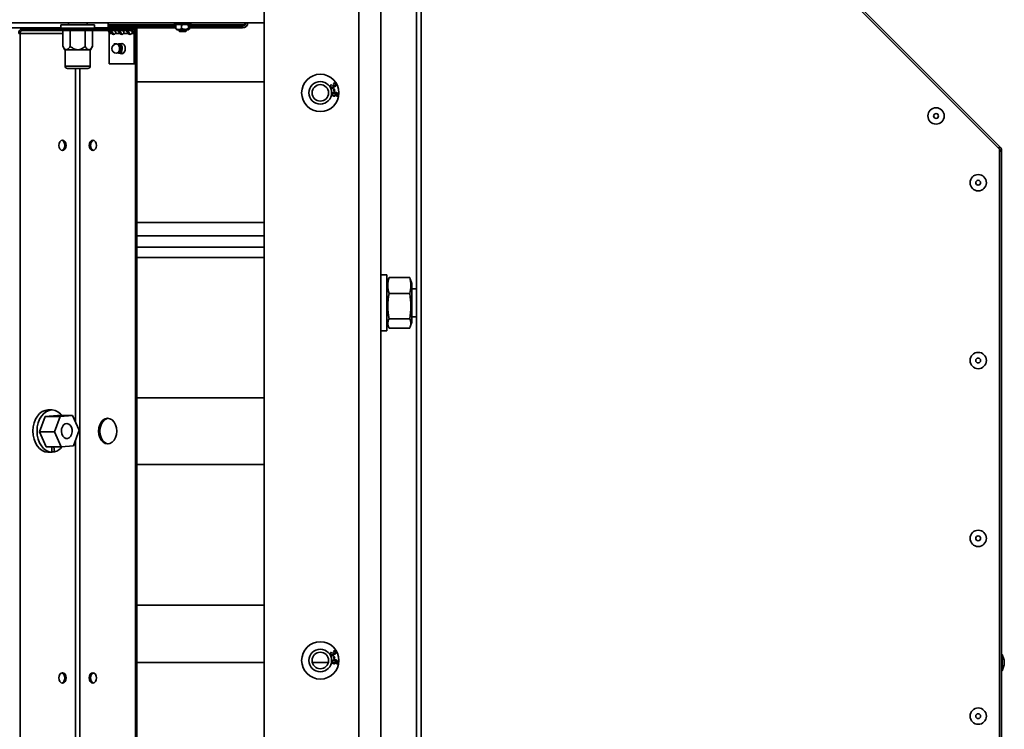
# Model space of a CAD drawing. Units: millimetres. Extents: x 3937 to 16316, y 433 to 9958.
# Drawn here: x 6696 to 7118, y 2246 to 2551 of the extents above; entities that cross this region are included whole.
import ezdxf

# ---------------------------------------------------------------- set-up
doc = ezdxf.new("R2010")
doc.units = ezdxf.units.MM

msp = doc.modelspace()

# ---------------------------------------------------------------- linework, layer by layer
at = {"color": 7, "linetype": 'Continuous', "lineweight": 35, "ltscale": 25}
for p, q in [((6936.79, 2675.35), (7116.06, 2496.08)), ((7115.86, 2495.15), (6937.32, 2673.68)), ((6865.86, 2156.65), (6865.86, 2643.15)), ((6867.91, 2643.15), (6867.91, 2157.2)), ((6800.61, 2593.59), (6800.61, 1715)), ((6841.11, 2593.59), (6841.11, 1715)), ((6850.61, 2589.8), (6850.61, 1718.8)), ((6800.61, 2549.3), (5900.61, 2549.3)), ((6357.81, 2547.15), (6713.41, 2547.15)), ((6696.74, 2546), (6696.74, 2546.8)), ((6713.54, 2546.8), (6696.74, 2546.8)), ((6713.54, 2546), (6696.74, 2546)), ((6713.41, 2548.45), (6713.41, 2547.05)), ((6713.41, 2548.45), (6714.37, 2548.45)), ((6713.41, 2547.05), (6714.37, 2547.05)), ((6713.54, 2546), (6713.54, 2546.8)), ((6713.54, 2546.8), (6727.68, 2546.8)), ((6727.68, 2546), (6713.54, 2546)), ((6714.26, 2546), (6714.26, 2539.27)), ((6714.37, 2548.45), (6727.81, 2548.45)), ((6714.37, 2547.05), (6727.81, 2547.05)), ((6716.61, 2549.3), (6716.61, 2548.45)), ((6717.43, 2546), (6717.43, 2539.27)), ((6723.78, 2546), (6723.78, 2539.27)), ((6724.61, 2548.45), (6724.61, 2549.3)), ((6726.96, 2546), (6726.96, 2539.27)), ((6727.68, 2546.8), (6727.68, 2546)), ((6743.87, 2546.8), (6727.68, 2546.8)), ((6743.87, 2546), (6727.68, 2546)), ((6727.81, 2547.05), (6727.81, 2548.45)), ((6727.81, 2547.15), (6733.61, 2547.15)), ((6733.61, 2547.15), (6733.61, 2549.3)), ((6733.61, 2548.42), (6762.65, 2548.42)), ((6762.64, 2547.95), (6733.61, 2547.95)), ((6733.61, 2547.15), (6762.64, 2547.15)), ((6743.87, 2546), (6743.87, 2546.8)), ((6745.36, 2546.8), (6743.87, 2546.8)), ((6745.36, 2546.8), (6745.36, 1761.8)), ((6745.92, 2546.8), (6745.36, 2546.8)), ((6745.92, 2546.8), (6745.92, 1761.8)), ((6762.11, 2549.3), (6762.11, 2548.8)), ((6769.11, 2548.8), (6762.11, 2548.8)), ((6762.83, 2548.63), (6762.64, 2548.41)), ((6762.64, 2548.41), (6762.64, 2546.79)), ((6762.83, 2546.56), (6762.64, 2546.79)), ((6763.11, 2548.8), (6762.82, 2548.63)), ((6762.82, 2546.56), (6763.11, 2546.4)), ((6763.11, 2546.4), (6768.11, 2546.4)), ((6764.11, 2546.4), (6764.11, 2545.8)), ((6764.11, 2545.8), (6764.31, 2545.6)), ((6764.11, 2545.8), (6764.41, 2545.8)), ((6764.57, 2545.6), (6764.31, 2545.6)), ((6764.41, 2545.8), (6767.11, 2545.8)), ((6766.91, 2545.6), (6764.57, 2545.6)), ((6765.1, 2548.41), (6765.1, 2546.79)), ((6766.91, 2545.6), (6767.11, 2545.8)), ((6767.11, 2545.8), (6767.11, 2546.4)), ((6768.07, 2548.41), (6768.07, 2546.79)), ((6768.39, 2548.63), (6768.11, 2548.8)), ((6768.11, 2546.4), (6768.39, 2546.56)), ((6768.52, 2548.49), (6768.57, 2548.41)), ((6768.56, 2548.42), (6791.18, 2548.42)), ((6768.57, 2548.41), (6768.57, 2546.79)), ((6791.18, 2547.95), (6768.57, 2547.95)), ((6768.57, 2547.15), (6791.18, 2547.15)), ((6769.11, 2548.8), (6769.11, 2549.3)), ((6791.18, 2548.42), (6791.18, 2547.95)), ((6791.18, 2548.42), (6792.31, 2548.42)), ((6791.18, 2547.15), (6791.18, 2547.95)), ((6792.31, 2548.42), (6792.31, 2549.3)), ((6792.31, 2548.4), (6792.31, 2548.42)), ((6695.86, 2544.75), (6695.29, 2544.75)), ((6695.86, 2544.75), (6695.86, 1763.85)), ((6695.86, 2544.75), (6714.26, 2544.75)), ((6734.15, 2531.8), (6734.15, 2544.75)), ((6734.15, 2544.75), (6735.17, 2544.75)), ((6735.17, 2544.75), (6735.74, 2544.75)), ((6736.66, 2544.75), (6738.71, 2544.75)), ((6738.71, 2544.75), (6739.27, 2544.75)), ((6740.2, 2544.75), (6742.24, 2544.75)), ((6742.24, 2544.75), (6742.81, 2544.75)), ((6743.73, 2544.75), (6744.75, 2544.75)), ((6744.75, 2544.75), (6745.32, 2544.75)), ((6744.75, 2544.75), (6744.75, 2531.8)), ((6745.32, 2544.75), (6745.32, 2531.8)), ((6714.26, 2539.27), (6715.11, 2537.8)), ((6715.84, 2537.8), (6715.11, 2537.8)), ((6715.21, 2537.8), (6715.21, 2530.8)), ((6720.61, 2537.8), (6715.84, 2537.8)), ((6725.37, 2537.8), (6720.61, 2537.8)), ((6726.11, 2537.8), (6725.37, 2537.8)), ((6726.01, 2530.8), (6726.01, 2537.8)), ((6726.11, 2537.8), (6726.96, 2539.27)), ((6737.72, 2540.11), (6737.79, 2540.15)), ((6737.79, 2540.15), (6738.28, 2540.27)), ((6740.1, 2540.27), (6738.28, 2540.27)), ((6738.28, 2536.27), (6740.1, 2536.27)), ((6715.21, 2530.8), (6715.93, 2530.8)), ((6715.93, 2530.8), (6726.01, 2530.8)), ((6716.8, 2529.8), (6716.21, 2529.8)), ((6725.01, 2529.8), (6716.8, 2529.8)), ((6719.72, 2529.8), (6719.72, 2377.95)), ((6721.49, 2529.8), (6721.49, 1778.8)), ((6744.75, 2531.8), (6734.15, 2531.8)), ((6745.32, 2531.8), (6744.75, 2531.8)), ((6800.61, 2523.99), (6745.92, 2523.99)), ((6829.21, 2522.85), (6829.4, 2522.59)), ((6829.97, 2522.56), (6830.23, 2522.66)), ((6830.29, 2521), (6830.6, 2521.06)), ((6830.49, 2520.05), (6830.29, 2521)), ((6830.4, 2523.11), (6830.3, 2523.41)), ((6830.8, 2520.12), (6830.49, 2520.05)), ((6830.6, 2521.06), (6830.8, 2520.12)), ((6831.51, 2517.84), (6831.52, 2518.15)), ((7115.49, 2495.51), (7116.06, 2496.08)), ((7115.86, 2160.15), (7115.86, 2495.15)), ((7115.86, 2494.63), (7116.66, 2494.63)), ((7116.66, 2494.63), (7116.66, 2157.2)), ((6745.92, 2463.69), (6800.61, 2463.69)), ((6800.61, 2458.03), (6745.92, 2458.03)), ((6800.61, 2453.11), (6745.92, 2453.11)), ((6800.61, 2448.79), (6745.92, 2448.79)), ((6853.11, 2441.3), (6850.61, 2441.3)), ((6853.11, 2441.3), (6853.11, 2429.3)), ((6853.91, 2439.49), (6854.08, 2440.14)), ((6862.94, 2440.14), (6854.08, 2440.14)), ((6862.94, 2440.14), (6863.11, 2439.49)), ((6853.81, 2439.53), (6853.11, 2437.6)), ((6863.91, 2437.6), (6863.2, 2439.53)), ((6863.91, 2421.57), (6863.91, 2437.6)), ((6862.94, 2433.28), (6854.08, 2433.28)), ((6865.86, 2435.3), (6863.91, 2435.3)), ((6853.11, 2429.3), (6853.11, 2417.3)), ((6863.91, 2423.3), (6865.86, 2423.3)), ((6853.11, 2421), (6853.81, 2419.06)), ((6862.94, 2422.44), (6854.08, 2422.44)), ((6863.2, 2419.06), (6863.91, 2421)), ((6863.91, 2421), (6863.91, 2421.57)), ((6850.61, 2417.3), (6853.11, 2417.3)), ((6862.94, 2418.45), (6854.08, 2418.45)), ((6745.92, 2388.49), (6800.61, 2388.49)), ((6706.68, 2380.6), (6711.98, 2380.97)), ((6709.56, 2383.35), (6707.79, 2383.35)), ((6711.98, 2380.97), (6718.35, 2380.97)), ((6718.35, 2380.97), (6713.05, 2380.6)), ((6721.22, 2374.67), (6718.35, 2380.97)), ((6704.26, 2373.93), (6706.68, 2380.6)), ((6706.68, 2380.6), (6713.05, 2380.6)), ((6713.05, 2380.6), (6710.62, 2373.93)), ((6704.26, 2373.93), (6710.62, 2373.93)), ((6707.13, 2367.62), (6704.26, 2373.93)), ((6710.62, 2373.93), (6713.5, 2367.62)), ((6718.8, 2367.99), (6721.22, 2374.67)), ((6719.72, 2370.53), (6719.72, 1778.8)), ((6707.13, 2367.62), (6713.5, 2367.62)), ((6707.79, 2365.25), (6709.56, 2365.25)), ((6709.56, 2365.25), (6709.56, 2367.62)), ((6709.56, 2365.38), (6710.67, 2365.38)), ((6710.67, 2365.38), (6710.39, 2367.62)), ((6713.5, 2367.62), (6718.8, 2367.99)), ((6800.61, 2359.94), (6745.92, 2359.94)), ((6745.92, 2299.64), (6800.61, 2299.64)), ((6829.21, 2279.51), (6829.4, 2279.26)), ((6830.4, 2279.77), (6830.3, 2280.07)), ((6829.97, 2279.23), (6830.23, 2279.33)), ((6830.29, 2277.66), (6830.6, 2277.73)), ((6830.49, 2276.72), (6830.29, 2277.66)), ((6830.8, 2276.79), (6830.49, 2276.72)), ((6830.6, 2277.73), (6830.8, 2276.79)), ((7116.96, 2278.55), (7116.66, 2278.55)), ((7117.86, 2276.07), (7116.96, 2278.55)), ((7116.96, 2278.55), (7116.96, 2271.55)), ((7117.86, 2276.07), (7117.86, 2274.02)), ((6800.61, 2275.09), (6745.92, 2275.09)), ((6828.05, 2275.09), (6821.17, 2275.09)), ((6831.51, 2274.5), (6831.52, 2274.82)), ((7116.66, 2271.55), (7116.96, 2271.55)), ((7116.96, 2271.55), (7117.86, 2274.02))]:
    msp.add_line(p, q, dxfattribs=at)
at = {"color": 7, "linetype": 'Continuous', "lineweight": 35, "ltscale": 25, "flags": 128}
for points in [[(6737.1, 2540.27), (6737.22, 2540.27), (6737.75, 2540.09), (6738.2, 2539.63), (6738.49, 2538.96), (6738.57, 2538.19), (6738.45, 2537.44), (6738.12, 2536.8), (6737.65, 2536.4), (6737.11, 2536.27), (6737.1, 2536.27)], [(6737.84, 2540.02), (6738.19, 2540.07), (6738.68, 2539.91), (6739.08, 2539.49), (6739.34, 2538.9), (6739.42, 2538.2), (6739.3, 2537.52), (6739.01, 2536.95), (6738.59, 2536.58), (6738.09, 2536.47), (6737.84, 2536.52)], [(6738.28, 2540.27), (6738.34, 2540.27), (6738.88, 2540.09), (6739.32, 2539.63), (6739.61, 2538.96), (6739.7, 2538.19), (6739.57, 2537.44), (6739.25, 2536.8), (6738.78, 2536.39), (6738.28, 2536.27)], [(6741.01, 2538.27), (6740.89, 2539.11), (6740.55, 2539.83), (6740.05, 2540.3), (6739.45, 2540.47), (6738.86, 2540.3), (6738.8, 2540.27)], [(6738.8, 2536.27), (6738.86, 2536.24), (6739.45, 2536.07), (6740.05, 2536.24), (6740.55, 2536.72), (6740.89, 2537.43), (6741.01, 2538.27)], [(6739.73, 2540.43), (6739.42, 2540.3), (6739.37, 2540.27)], [(6739.75, 2540.43), (6739.46, 2540.3), (6739.4, 2540.27)], [(6740.04, 2540.31), (6740.02, 2540.3), (6739.97, 2540.27)], [(6738.28, 2536.27), (6738.23, 2536.27), (6737.72, 2536.44)], [(6739.37, 2536.27), (6739.42, 2536.24), (6739.73, 2536.11)], [(6739.4, 2536.27), (6739.46, 2536.24), (6739.75, 2536.11)], [(6739.97, 2536.27), (6740.02, 2536.24), (6740.03, 2536.23)], [(6715.66, 2496.8), (6715.54, 2497.64), (6715.2, 2498.35), (6714.7, 2498.83), (6714.1, 2499), (6713.51, 2498.83), (6713, 2498.35), (6712.66, 2497.64), (6712.55, 2496.8), (6712.66, 2495.95), (6713, 2495.24), (6713.51, 2494.76), (6714.1, 2494.6), (6714.7, 2494.76), (6715.2, 2495.24), (6715.54, 2495.95), (6715.66, 2496.8)], [(6713.82, 2498.96), (6714.13, 2498.83), (6714.64, 2498.35), (6714.97, 2497.64), (6715.09, 2496.8), (6714.97, 2495.95), (6714.64, 2495.24), (6714.13, 2494.76), (6713.82, 2494.63)], [(6728.67, 2496.8), (6728.55, 2497.64), (6728.21, 2498.35), (6727.71, 2498.83), (6727.11, 2499), (6726.52, 2498.83), (6726.01, 2498.35), (6725.68, 2497.64), (6725.56, 2496.8), (6725.68, 2495.95), (6726.01, 2495.24), (6726.52, 2494.76), (6727.11, 2494.6), (6727.71, 2494.76), (6728.21, 2495.24), (6728.55, 2495.95), (6728.67, 2496.8)], [(6707.79, 2383.35), (6706.61, 2383.19), (6705.4, 2382.69), (6704.28, 2381.87), (6703.3, 2380.75), (6702.5, 2379.38), (6701.9, 2377.82), (6701.52, 2376.12), (6701.39, 2374.35), (6701.51, 2372.57), (6701.87, 2370.87), (6702.46, 2369.29), (6703.25, 2367.91), (6704.22, 2366.78), (6705.33, 2365.94), (6706.54, 2365.42), (6707.79, 2365.25)], [(6713.88, 2380.97), (6713.18, 2381.75), (6712.08, 2382.61), (6710.88, 2383.15), (6709.63, 2383.35), (6708.38, 2383.19), (6707.17, 2382.69), (6706.05, 2381.87), (6705.07, 2380.75), (6704.27, 2379.38), (6703.66, 2377.82), (6703.29, 2376.12), (6703.16, 2374.35), (6703.28, 2372.57), (6703.64, 2370.87), (6704.23, 2369.29), (6705.02, 2367.91), (6705.99, 2366.78), (6707.1, 2365.94), (6708.31, 2365.42), (6709.56, 2365.25), (6709.56, 2365.25)], [(6713.63, 2374.14), (6713.79, 2373.09), (6714.18, 2372.18), (6714.76, 2371.49), (6715.47, 2371.11), (6716.23, 2371.07), (6716.95, 2371.39), (6717.56, 2372.02), (6718, 2372.89), (6718.21, 2373.92), (6718.17, 2374.99), (6717.89, 2375.98), (6717.39, 2376.79), (6716.74, 2377.33), (6716, 2377.54), (6715.25, 2377.4), (6714.57, 2376.93), (6714.04, 2376.16), (6713.71, 2375.2), (6713.63, 2374.14)], [(6737.31, 2374.3), (6737.18, 2375.72), (6736.79, 2377.05), (6736.17, 2378.18), (6735.37, 2379.06), (6734.43, 2379.61), (6733.42, 2379.8), (6732.42, 2379.61), (6731.48, 2379.06), (6730.67, 2378.18), (6730.06, 2377.05), (6729.67, 2375.72), (6729.53, 2374.3), (6729.67, 2372.87), (6730.06, 2371.55), (6730.67, 2370.41), (6731.48, 2369.53), (6732.42, 2368.98), (6733.42, 2368.8), (6734.43, 2368.98), (6735.37, 2369.53), (6736.17, 2370.41), (6736.79, 2371.55), (6737.18, 2372.87), (6737.31, 2374.3)], [(6733.71, 2379.78), (6732.98, 2379.61), (6732.04, 2379.06), (6731.24, 2378.18), (6730.62, 2377.05), (6730.23, 2375.72), (6730.1, 2374.3), (6730.23, 2372.87), (6730.62, 2371.55), (6731.24, 2370.41), (6732.04, 2369.53), (6732.98, 2368.98), (6733.71, 2368.81)], [(6715.66, 2268.46), (6715.54, 2269.3), (6715.2, 2270.02), (6714.7, 2270.49), (6714.1, 2270.66), (6713.51, 2270.49), (6713, 2270.02), (6712.66, 2269.3), (6712.55, 2268.46), (6712.66, 2267.62), (6713, 2266.91), (6713.51, 2266.43), (6714.1, 2266.26), (6714.7, 2266.43), (6715.2, 2266.91), (6715.54, 2267.62), (6715.66, 2268.46)], [(6713.82, 2270.63), (6714.13, 2270.49), (6714.64, 2270.02), (6714.97, 2269.3), (6715.09, 2268.46), (6714.97, 2267.62), (6714.64, 2266.91), (6714.13, 2266.43), (6713.82, 2266.3)], [(6728.67, 2268.46), (6728.55, 2269.3), (6728.21, 2270.02), (6727.71, 2270.49), (6727.11, 2270.66), (6726.52, 2270.49), (6726.01, 2270.02), (6725.68, 2269.3), (6725.56, 2268.46), (6725.68, 2267.62), (6726.01, 2266.91), (6726.52, 2266.43), (6727.11, 2266.26), (6727.71, 2266.43), (6728.21, 2266.91), (6728.55, 2267.62), (6728.67, 2268.46)]]:
    msp.add_lwpolyline(points, dxfattribs=at)
at = {"color": 7, "linetype": 'Continuous', "lineweight": 35, "ltscale": 625}
for centre, radius in [((6824.61, 2519.3), 8), ((6824.61, 2519.3), 4.85), ((6824.61, 2519.3), 3.55), ((7088.6, 2509.4), 3.5), ((7088.6, 2509.4), 1.03), ((7106.66, 2480.79), 3.5), ((7106.66, 2480.79), 1.03), ((7106.66, 2404.56), 3.5), ((7106.66, 2404.56), 1.03), ((7106.66, 2328.32), 3.5), ((7106.66, 2328.32), 1.03), ((6824.61, 2275.96), 8), ((6824.61, 2275.96), 4.85), ((6824.61, 2275.96), 3.55), ((7106.66, 2252.09), 3.5), ((7106.66, 2252.09), 1.03)]:
    msp.add_circle(centre, radius, dxfattribs=at)
for centre, radius, start, end in [((6697.1, 2545), 1.83, 101.4218, 188.0495), ((6696.96, 2544.9), 1.12, 101.4218, 188.0495), ((6713.66, 2547.05), 0.25, 180, 270), ((6727.56, 2547.05), 0.25, 270, 0), ((6733.04, 2544.9), 1.12, 351.9505, 78.5782), ((6743.51, 2545), 1.83, 351.9505, 78.5782), ((6743.65, 2544.9), 1.12, 351.9505, 78.5782), ((6791.18, 2549.58), 1.63, 270, 350.1087), ((6791.18, 2549.58), 2.43, 270, 353.3833), ((6735.92, 2545.27), 0.909, 214.8829, 325.1171), ((6736.58, 2545.4), 1.07, 217.5418, 248.9293), ((6739.45, 2545.27), 0.909, 214.8829, 325.1171), ((6740.12, 2545.4), 1.07, 217.5418, 248.9293), ((6742.99, 2545.27), 0.909, 214.8829, 325.1171), ((6743.65, 2545.4), 1.07, 217.5418, 248.9293), ((6737.22, 2538.27), 2, 93.6018, 266.3982), ((6716.21, 2530.8), 1, 180, 270), ((6725.01, 2530.8), 1, 270, 0), ((6728.19, 2497.04), 2.08, 112.4384, 186.6209), ((6728.19, 2496.56), 2.08, 173.3791, 247.5616), ((7114.61, 2494.63), 2.05, 0, 45), ((6709.04, 2371.14), 5.99, 285.7909, 324.2505), ((6728.19, 2268.7), 2.08, 112.4384, 186.6209), ((6728.19, 2268.22), 2.08, 173.3791, 247.5616)]:
    msp.add_arc(centre, radius, start, end, dxfattribs=at)
at = {"color": 7, "linetype": 'Continuous', "lineweight": 35, "ltscale": 25}
for points, knots in [([(6735.17, 2544.75), (6735.11, 2544.82), (6734.99, 2544.95), (6734.82, 2545.18), (6734.66, 2545.4), (6734.53, 2545.61), (6734.42, 2545.78), (6734.34, 2545.9), (6734.31, 2545.94), (6734.3, 2545.97)], [0, 0, 0, 0, 0.171211, 0.320134, 0.452954, 0.578269, 0.706196, 0.846289, 1, 1, 1, 1]), ([(6735.74, 2544.75), (6735.67, 2544.87), (6735.55, 2545.1), (6735.35, 2545.48), (6735.18, 2545.78), (6735.08, 2545.94), (6735.04, 2546)], [0, 0, 0, 0, 0.302065, 0.58593, 0.858893, 1, 1, 1, 1]), ([(6735.78, 2546), (6735.89, 2545.99), (6736.1, 2545.99), (6736.39, 2545.92), (6736.62, 2545.82), (6736.79, 2545.66), (6736.89, 2545.47), (6736.9, 2545.24), (6736.82, 2544.99), (6736.72, 2544.83), (6736.66, 2544.75)], [0, 0, 0, 0, 0.1438545, 0.2689812, 0.3805791, 0.4858707, 0.5933572, 0.7110654, 0.8451991, 1, 1, 1, 1]), ([(6738.71, 2544.75), (6738.64, 2544.82), (6738.53, 2544.95), (6738.35, 2545.18), (6738.2, 2545.4), (6738.06, 2545.61), (6737.95, 2545.78), (6737.87, 2545.9), (6737.85, 2545.94), (6737.84, 2545.97)], [0, 0, 0, 0, 0.171211, 0.320134, 0.452954, 0.578269, 0.706196, 0.846289, 1, 1, 1, 1]), ([(6739.27, 2544.75), (6739.21, 2544.87), (6739.08, 2545.1), (6738.88, 2545.48), (6738.71, 2545.78), (6738.61, 2545.94), (6738.58, 2546)], [0, 0, 0, 0, 0.302065, 0.58593, 0.858893, 1, 1, 1, 1]), ([(6739.31, 2546), (6739.42, 2545.99), (6739.63, 2545.99), (6739.92, 2545.92), (6740.16, 2545.82), (6740.33, 2545.66), (6740.42, 2545.47), (6740.43, 2545.24), (6740.36, 2544.99), (6740.25, 2544.83), (6740.2, 2544.75)], [0, 0, 0, 0, 0.143855, 0.268981, 0.380579, 0.485871, 0.593357, 0.711065, 0.845199, 1, 1, 1, 1]), ([(6742.24, 2544.75), (6742.18, 2544.82), (6742.06, 2544.95), (6741.89, 2545.18), (6741.74, 2545.4), (6741.6, 2545.61), (6741.49, 2545.78), (6741.41, 2545.9), (6741.38, 2545.94), (6741.37, 2545.97)], [0, 0, 0, 0, 0.171211, 0.320134, 0.452954, 0.578269, 0.706196, 0.846289, 1, 1, 1, 1]), ([(6742.81, 2544.75), (6742.74, 2544.87), (6742.62, 2545.1), (6742.42, 2545.48), (6742.25, 2545.78), (6742.15, 2545.94), (6742.11, 2546)], [0, 0, 0, 0, 0.302065, 0.58593, 0.858893, 1, 1, 1, 1]), ([(6742.85, 2546), (6742.96, 2545.99), (6743.17, 2545.99), (6743.46, 2545.92), (6743.69, 2545.82), (6743.86, 2545.66), (6743.96, 2545.47), (6743.97, 2545.24), (6743.9, 2544.99), (6743.79, 2544.83), (6743.73, 2544.75)], [0, 0, 0, 0, 0.143855, 0.268981, 0.380579, 0.485871, 0.593357, 0.711065, 0.845199, 1, 1, 1, 1]), ([(6762.64, 2548.41), (6763.08, 2548.53), (6763.9, 2548.77), (6764.72, 2548.52), (6765.1, 2548.41)], [0, 0, 0, 0, 0.534691, 1, 1, 1, 1]), ([(6762.64, 2546.79), (6763.08, 2546.66), (6763.9, 2546.42), (6764.72, 2546.67), (6765.1, 2546.79)], [0, 0, 0, 0, 0.534691, 1, 1, 1, 1]), ([(6765.1, 2548.41), (6765.63, 2548.53), (6766.63, 2548.77), (6767.61, 2548.52), (6768.07, 2548.41)], [0, 0, 0, 0, 0.534691, 1, 1, 1, 1]), ([(6765.1, 2546.79), (6765.63, 2546.66), (6766.63, 2546.42), (6767.61, 2546.67), (6768.07, 2546.79)], [0, 0, 0, 0, 0.534691, 1, 1, 1, 1]), ([(6768.07, 2548.41), (6768.13, 2548.52), (6768.24, 2548.7), (6768.35, 2548.6), (6768.39, 2548.57)], [0, 0, 0, 0, 0.6058186, 1, 1, 1, 1]), ([(6768.07, 2546.79), (6768.13, 2546.69), (6768.28, 2546.46), (6768.46, 2546.58), (6768.56, 2546.75), (6768.57, 2546.79)], [0, 0, 0, 0, 0.382519, 0.891704, 1, 1, 1, 1]), ([(6715.84, 2537.8), (6715.76, 2537.8), (6715.49, 2537.83), (6714.92, 2538.23), (6714.51, 2538.86), (6714.26, 2539.27)], [0, 0, 0, 0, 0.140775, 0.451817, 1, 1, 1, 1]), ([(6717.43, 2539.27), (6717.28, 2539.02), (6716.9, 2538.4), (6716.34, 2537.86), (6715.95, 2537.81), (6715.84, 2537.8)], [0, 0, 0, 0, 0.3380342, 0.8274007, 1, 1, 1, 1]), ([(6720.61, 2537.8), (6720.3, 2537.82), (6719.48, 2537.9), (6718.4, 2538.48), (6717.72, 2539.03), (6717.43, 2539.27)], [0, 0, 0, 0, 0.25913, 0.686794, 1, 1, 1, 1]), ([(6723.78, 2539.27), (6723.22, 2538.82), (6722.34, 2538.14), (6721.17, 2537.81), (6720.69, 2537.8), (6720.61, 2537.8)], [0, 0, 0, 0, 0.599199, 0.927963, 1, 1, 1, 1]), ([(6725.37, 2537.8), (6725.22, 2537.82), (6724.81, 2537.9), (6724.27, 2538.48), (6723.93, 2539.03), (6723.78, 2539.27)], [0, 0, 0, 0, 0.25913, 0.686794, 1, 1, 1, 1]), ([(6726.96, 2539.27), (6726.68, 2538.82), (6726.24, 2538.14), (6725.65, 2537.81), (6725.41, 2537.8), (6725.37, 2537.8)], [0, 0, 0, 0, 0.5991994, 0.9279632, 1, 1, 1, 1]), ([(6738.14, 2536.75), (6738.26, 2536.91), (6738.53, 2537.27), (6738.71, 2537.99), (6738.68, 2538.81), (6738.38, 2539.56), (6737.88, 2540.09), (6737.29, 2540.37), (6736.67, 2540.42), (6736.29, 2540.28), (6736.11, 2540.2)], [0, 0, 0, 0, 0.109261, 0.241041, 0.384273, 0.537188, 0.663589, 0.77989, 0.892304, 1, 1, 1, 1]), ([(6828.97, 2521.79), (6828.92, 2521.89), (6828.83, 2522.1), (6828.87, 2522.42), (6829, 2522.68), (6829.14, 2522.79), (6829.21, 2522.85)], [0, 0, 0, 0, 0.280041, 0.559425, 0.779569, 1, 1, 1, 1]), ([(6830.08, 2521.42), (6829.96, 2521.37), (6829.73, 2521.28), (6829.39, 2521.37), (6829.12, 2521.55), (6829.02, 2521.71), (6828.97, 2521.79)], [0, 0, 0, 0, 0.279241, 0.558877, 0.779248, 1, 1, 1, 1]), ([(6829.4, 2522.59), (6829.34, 2522.54), (6829.23, 2522.45), (6829.14, 2522.26), (6829.13, 2522.07), (6829.17, 2521.97), (6829.19, 2521.91)], [0, 0, 0, 0, 0.280863, 0.560095, 0.779937, 1, 1, 1, 1]), ([(6829.19, 2521.91), (6829.24, 2521.85), (6829.33, 2521.72), (6829.54, 2521.64), (6829.74, 2521.63), (6829.86, 2521.68), (6829.91, 2521.71)], [0, 0, 0, 0, 0.2796555, 0.5593036, 0.7795142, 1, 1, 1, 1]), ([(6829.91, 2521.71), (6829.97, 2521.75), (6830.1, 2521.83), (6830.18, 2522.03), (6830.18, 2522.22), (6830.13, 2522.33), (6830.11, 2522.38)], [0, 0, 0, 0, 0.279802, 0.5592, 0.77939, 1, 1, 1, 1]), ([(6830.11, 2522.38), (6830.09, 2522.42), (6830.05, 2522.48), (6830, 2522.54), (6829.97, 2522.56)], [0, 0, 0, 0, 0.559748, 1, 1, 1, 1]), ([(6830.4, 2522.14), (6830.42, 2522.06), (6830.45, 2521.9), (6830.35, 2521.61), (6830.18, 2521.49), (6830.08, 2521.42)], [0, 0, 0, 0, 0.2810253, 0.5614757, 1, 1, 1, 1]), ([(6830.23, 2522.66), (6830.23, 2522.65), (6830.24, 2522.64), (6830.25, 2522.62), (6830.25, 2522.62)], [0, 0, 0, 0, 0.560001, 1, 1, 1, 1]), ([(6830.25, 2522.62), (6830.29, 2522.56), (6830.37, 2522.44), (6830.54, 2522.32), (6830.72, 2522.29), (6830.82, 2522.34), (6830.88, 2522.36)], [0, 0, 0, 0, 0.280651, 0.560952, 0.779957, 1, 1, 1, 1]), ([(6830.3, 2523.41), (6830.4, 2523.43), (6830.6, 2523.48), (6830.89, 2523.41), (6831.12, 2523.26), (6831.2, 2523.12), (6831.25, 2523.05)], [0, 0, 0, 0, 0.280204, 0.55945, 0.77953, 1, 1, 1, 1]), ([(6831.03, 2522.92), (6830.99, 2522.98), (6830.91, 2523.09), (6830.67, 2523.18), (6830.5, 2523.13), (6830.4, 2523.11)], [0, 0, 0, 0, 0.280446, 0.560365, 1, 1, 1, 1]), ([(6831.02, 2522.08), (6830.97, 2522.05), (6830.85, 2522), (6830.62, 2522.01), (6830.49, 2522.09), (6830.4, 2522.14)], [0, 0, 0, 0, 0.280554, 0.561069, 1, 1, 1, 1]), ([(6830.88, 2522.36), (6830.93, 2522.4), (6831.03, 2522.47), (6831.09, 2522.63), (6831.09, 2522.79), (6831.05, 2522.88), (6831.03, 2522.92)], [0, 0, 0, 0, 0.279607, 0.559068, 0.779259, 1, 1, 1, 1]), ([(6831.25, 2523.05), (6831.29, 2522.95), (6831.37, 2522.76), (6831.35, 2522.46), (6831.22, 2522.22), (6831.09, 2522.12), (6831.02, 2522.08)], [0, 0, 0, 0, 0.280188, 0.559922, 0.779998, 1, 1, 1, 1]), ([(6829.62, 2518.78), (6829.65, 2518.92), (6829.7, 2519.13), (6829.9, 2519.35), (6830.27, 2519.58), (6830.64, 2519.56), (6830.94, 2519.54)], [0, 0, 0, 0, 0.2495075, 0.3752571, 0.5009846, 1, 1, 1, 1]), ([(6830.41, 2517.9), (6830.29, 2517.92), (6830.05, 2517.97), (6829.77, 2518.19), (6829.62, 2518.48), (6829.62, 2518.68), (6829.62, 2518.78)], [0, 0, 0, 0, 0.280317, 0.55989, 0.779772, 1, 1, 1, 1]), ([(6830.54, 2519.22), (6830.45, 2519.22), (6830.29, 2519.22), (6830.07, 2519.12), (6829.92, 2518.95), (6829.89, 2518.82), (6829.88, 2518.76)], [0, 0, 0, 0, 0.280404, 0.560135, 0.780149, 1, 1, 1, 1]), ([(6829.88, 2518.76), (6829.88, 2518.68), (6829.89, 2518.51), (6830.05, 2518.34), (6830.24, 2518.24), (6830.36, 2518.23), (6830.42, 2518.22)], [0, 0, 0, 0, 0.278448, 0.558101, 0.778825, 1, 1, 1, 1]), ([(6831.31, 2518.57), (6831.28, 2518.45), (6831.23, 2518.22), (6830.97, 2518), (6830.69, 2517.89), (6830.51, 2517.89), (6830.41, 2517.9)], [0, 0, 0, 0, 0.27916, 0.558795, 0.779193, 1, 1, 1, 1]), ([(6830.42, 2518.22), (6830.5, 2518.21), (6830.66, 2518.21), (6830.87, 2518.31), (6831, 2518.47), (6831.03, 2518.6), (6831.04, 2518.66)], [0, 0, 0, 0, 0.2806329, 0.5598239, 0.7797794, 1, 1, 1, 1]), ([(6831.04, 2518.66), (6831.04, 2518.74), (6831.03, 2518.9), (6830.9, 2519.08), (6830.72, 2519.19), (6830.6, 2519.21), (6830.54, 2519.22)], [0, 0, 0, 0, 0.279224, 0.558792, 0.779178, 1, 1, 1, 1]), ([(6830.94, 2519.54), (6831.15, 2519.52), (6831.53, 2519.48), (6831.85, 2519.26), (6831.99, 2519.17)], [0, 0, 0, 0, 0.561404, 1, 1, 1, 1]), ([(6831.03, 2519.22), (6831.13, 2519.12), (6831.3, 2518.93), (6831.31, 2518.68), (6831.31, 2518.57)], [0, 0, 0, 0, 0.558713, 1, 1, 1, 1]), ([(6831.9, 2518.81), (6831.84, 2518.88), (6831.73, 2519.03), (6831.41, 2519.17), (6831.18, 2519.2), (6831.03, 2519.22)], [0, 0, 0, 0, 0.279181, 0.559176, 1, 1, 1, 1]), ([(6832.22, 2518.5), (6832.2, 2518.4), (6832.16, 2518.2), (6831.98, 2517.98), (6831.75, 2517.86), (6831.59, 2517.84), (6831.51, 2517.84)], [0, 0, 0, 0, 0.28011, 0.559282, 0.779381, 1, 1, 1, 1]), ([(6831.52, 2518.15), (6831.57, 2518.16), (6831.67, 2518.17), (6831.76, 2518.22), (6831.8, 2518.24)], [0, 0, 0, 0, 0.560581, 1, 1, 1, 1]), ([(6831.8, 2518.24), (6831.85, 2518.29), (6831.93, 2518.37), (6831.95, 2518.49), (6831.96, 2518.54)], [0, 0, 0, 0, 0.559102, 1, 1, 1, 1]), ([(6831.96, 2518.54), (6831.96, 2518.59), (6831.96, 2518.69), (6831.92, 2518.77), (6831.9, 2518.81)], [0, 0, 0, 0, 0.559792, 1, 1, 1, 1]), ([(6831.99, 2519.17), (6832.07, 2519.05), (6832.22, 2518.86), (6832.22, 2518.61), (6832.22, 2518.5)], [0, 0, 0, 0, 0.5584871, 1, 1, 1, 1]), ([(7116.06, 2496.08), (7116, 2496.09), (7115.89, 2496.1), (7115.58, 2495.94), (7115.33, 2495.77), (7115.27, 2495.73)], [0, 0, 0, 0, 0.434769, 0.869538, 1, 1, 1, 1]), ([(7115.86, 2494.32), (7115.93, 2494.33), (7116.22, 2494.39), (7116.56, 2494.49), (7116.62, 2494.58), (7116.66, 2494.63)], [0, 0, 0, 0, 0.130462, 0.565231, 1, 1, 1, 1]), ([(6854.08, 2440.14), (6853.81, 2439.02), (6853.28, 2436.73), (6853.81, 2434.44), (6854.08, 2433.28)], [0, 0, 0, 0, 0.491212, 1, 1, 1, 1]), ([(6862.94, 2433.28), (6863.2, 2434.4), (6863.74, 2436.69), (6863.21, 2438.98), (6862.94, 2440.14)], [0, 0, 0, 0, 0.491212, 1, 1, 1, 1]), ([(6854.08, 2433.28), (6853.81, 2431.51), (6853.28, 2427.89), (6853.81, 2424.28), (6854.08, 2422.44)], [0, 0, 0, 0, 0.491212, 1, 1, 1, 1]), ([(6862.94, 2422.44), (6863.2, 2424.21), (6863.74, 2427.83), (6863.21, 2431.44), (6862.94, 2433.28)], [0, 0, 0, 0, 0.491212, 1, 1, 1, 1]), ([(6854.08, 2422.44), (6853.81, 2421.79), (6853.28, 2420.46), (6853.81, 2419.13), (6854.08, 2418.45)], [0, 0, 0, 0, 0.491212, 1, 1, 1, 1]), ([(6862.94, 2418.45), (6863.2, 2419.1), (6863.74, 2420.43), (6863.21, 2421.76), (6862.94, 2422.44)], [0, 0, 0, 0, 0.491212, 1, 1, 1, 1]), ([(6828.97, 2278.46), (6828.92, 2278.56), (6828.83, 2278.77), (6828.87, 2279.09), (6829, 2279.35), (6829.14, 2279.46), (6829.21, 2279.51)], [0, 0, 0, 0, 0.280041, 0.559425, 0.779569, 1, 1, 1, 1]), ([(6830.3, 2280.07), (6830.4, 2280.1), (6830.6, 2280.15), (6830.89, 2280.08), (6831.12, 2279.92), (6831.2, 2279.79), (6831.25, 2279.72)], [0, 0, 0, 0, 0.280204, 0.55945, 0.77953, 1, 1, 1, 1]), ([(6831.03, 2279.59), (6830.99, 2279.64), (6830.91, 2279.75), (6830.67, 2279.85), (6830.5, 2279.8), (6830.4, 2279.77)], [0, 0, 0, 0, 0.280446, 0.560365, 1, 1, 1, 1]), ([(6830.88, 2279.03), (6830.93, 2279.06), (6831.03, 2279.13), (6831.09, 2279.3), (6831.09, 2279.46), (6831.05, 2279.54), (6831.03, 2279.59)], [0, 0, 0, 0, 0.279607, 0.559068, 0.779259, 1, 1, 1, 1]), ([(6831.25, 2279.72), (6831.29, 2279.62), (6831.37, 2279.43), (6831.35, 2279.13), (6831.22, 2278.89), (6831.09, 2278.79), (6831.02, 2278.74)], [0, 0, 0, 0, 0.280188, 0.559922, 0.779998, 1, 1, 1, 1]), ([(6830.08, 2278.09), (6829.96, 2278.04), (6829.73, 2277.95), (6829.39, 2278.04), (6829.12, 2278.21), (6829.02, 2278.38), (6828.97, 2278.46)], [0, 0, 0, 0, 0.279241, 0.558877, 0.779248, 1, 1, 1, 1]), ([(6829.4, 2279.26), (6829.34, 2279.21), (6829.23, 2279.11), (6829.14, 2278.93), (6829.13, 2278.74), (6829.17, 2278.63), (6829.19, 2278.58)], [0, 0, 0, 0, 0.280863, 0.560095, 0.779937, 1, 1, 1, 1]), ([(6829.19, 2278.58), (6829.24, 2278.52), (6829.33, 2278.39), (6829.54, 2278.31), (6829.74, 2278.3), (6829.86, 2278.35), (6829.91, 2278.37)], [0, 0, 0, 0, 0.279655, 0.559304, 0.779514, 1, 1, 1, 1]), ([(6829.62, 2275.44), (6829.65, 2275.59), (6829.7, 2275.8), (6829.9, 2276.01), (6830.27, 2276.25), (6830.64, 2276.23), (6830.94, 2276.21)], [0, 0, 0, 0, 0.249508, 0.375257, 0.500985, 1, 1, 1, 1]), ([(6830.41, 2274.56), (6830.29, 2274.59), (6830.05, 2274.64), (6829.77, 2274.86), (6829.62, 2275.15), (6829.62, 2275.35), (6829.62, 2275.44)], [0, 0, 0, 0, 0.280317, 0.55989, 0.779772, 1, 1, 1, 1]), ([(6830.54, 2275.88), (6830.45, 2275.88), (6830.29, 2275.88), (6830.07, 2275.78), (6829.92, 2275.62), (6829.89, 2275.49), (6829.88, 2275.42)], [0, 0, 0, 0, 0.2804036, 0.5601353, 0.7801493, 1, 1, 1, 1]), ([(6829.88, 2275.42), (6829.88, 2275.34), (6829.89, 2275.18), (6830.05, 2275.01), (6830.24, 2274.91), (6830.36, 2274.89), (6830.42, 2274.88)], [0, 0, 0, 0, 0.278448, 0.558101, 0.778825, 1, 1, 1, 1]), ([(6829.91, 2278.37), (6829.97, 2278.42), (6830.1, 2278.5), (6830.18, 2278.7), (6830.18, 2278.89), (6830.13, 2279), (6830.11, 2279.05)], [0, 0, 0, 0, 0.2798019, 0.5591997, 0.7793898, 1, 1, 1, 1]), ([(6830.11, 2279.05), (6830.09, 2279.09), (6830.05, 2279.15), (6830, 2279.2), (6829.97, 2279.23)], [0, 0, 0, 0, 0.5597484, 1, 1, 1, 1]), ([(6830.4, 2278.8), (6830.42, 2278.73), (6830.45, 2278.57), (6830.35, 2278.28), (6830.18, 2278.16), (6830.08, 2278.09)], [0, 0, 0, 0, 0.2810253, 0.5614757, 1, 1, 1, 1]), ([(6830.23, 2279.33), (6830.23, 2279.32), (6830.24, 2279.3), (6830.25, 2279.29), (6830.25, 2279.28)], [0, 0, 0, 0, 0.560001, 1, 1, 1, 1]), ([(6830.25, 2279.28), (6830.29, 2279.22), (6830.37, 2279.11), (6830.54, 2278.99), (6830.72, 2278.96), (6830.82, 2279.01), (6830.88, 2279.03)], [0, 0, 0, 0, 0.280651, 0.560952, 0.779957, 1, 1, 1, 1]), ([(6831.02, 2278.74), (6830.97, 2278.72), (6830.85, 2278.67), (6830.62, 2278.67), (6830.49, 2278.75), (6830.4, 2278.8)], [0, 0, 0, 0, 0.280554, 0.561069, 1, 1, 1, 1]), ([(6830.42, 2274.88), (6830.5, 2274.88), (6830.66, 2274.88), (6830.87, 2274.98), (6831, 2275.14), (6831.03, 2275.26), (6831.04, 2275.32)], [0, 0, 0, 0, 0.2806329, 0.5598239, 0.7797794, 1, 1, 1, 1]), ([(6831.04, 2275.32), (6831.04, 2275.4), (6831.03, 2275.56), (6830.9, 2275.75), (6830.72, 2275.86), (6830.6, 2275.87), (6830.54, 2275.88)], [0, 0, 0, 0, 0.279224, 0.558792, 0.779178, 1, 1, 1, 1]), ([(6830.94, 2276.21), (6831.15, 2276.18), (6831.53, 2276.14), (6831.85, 2275.93), (6831.99, 2275.83)], [0, 0, 0, 0, 0.561404, 1, 1, 1, 1]), ([(6831.03, 2275.89), (6831.13, 2275.78), (6831.3, 2275.6), (6831.31, 2275.35), (6831.31, 2275.23)], [0, 0, 0, 0, 0.558713, 1, 1, 1, 1]), ([(6831.9, 2275.48), (6831.84, 2275.55), (6831.73, 2275.7), (6831.41, 2275.83), (6831.18, 2275.87), (6831.03, 2275.89)], [0, 0, 0, 0, 0.279181, 0.559176, 1, 1, 1, 1]), ([(6831.96, 2275.21), (6831.96, 2275.26), (6831.96, 2275.36), (6831.92, 2275.44), (6831.9, 2275.48)], [0, 0, 0, 0, 0.559792, 1, 1, 1, 1]), ([(6831.99, 2275.83), (6832.07, 2275.72), (6832.22, 2275.52), (6832.22, 2275.27), (6832.22, 2275.16)], [0, 0, 0, 0, 0.558487, 1, 1, 1, 1]), ([(6831.31, 2275.23), (6831.28, 2275.12), (6831.23, 2274.89), (6830.97, 2274.66), (6830.69, 2274.55), (6830.51, 2274.56), (6830.41, 2274.56)], [0, 0, 0, 0, 0.27916, 0.558795, 0.779193, 1, 1, 1, 1]), ([(6832.22, 2275.16), (6832.2, 2275.06), (6832.16, 2274.87), (6831.98, 2274.65), (6831.75, 2274.52), (6831.59, 2274.51), (6831.51, 2274.5)], [0, 0, 0, 0, 0.28011, 0.559282, 0.779381, 1, 1, 1, 1]), ([(6831.52, 2274.82), (6831.57, 2274.82), (6831.67, 2274.84), (6831.76, 2274.89), (6831.8, 2274.91)], [0, 0, 0, 0, 0.560581, 1, 1, 1, 1]), ([(6831.8, 2274.91), (6831.85, 2274.95), (6831.93, 2275.04), (6831.95, 2275.16), (6831.96, 2275.21)], [0, 0, 0, 0, 0.559102, 1, 1, 1, 1])]:
    msp.add_open_spline(points, degree=3, knots=knots, dxfattribs=at)

doc.saveas('drawing.dxf')
